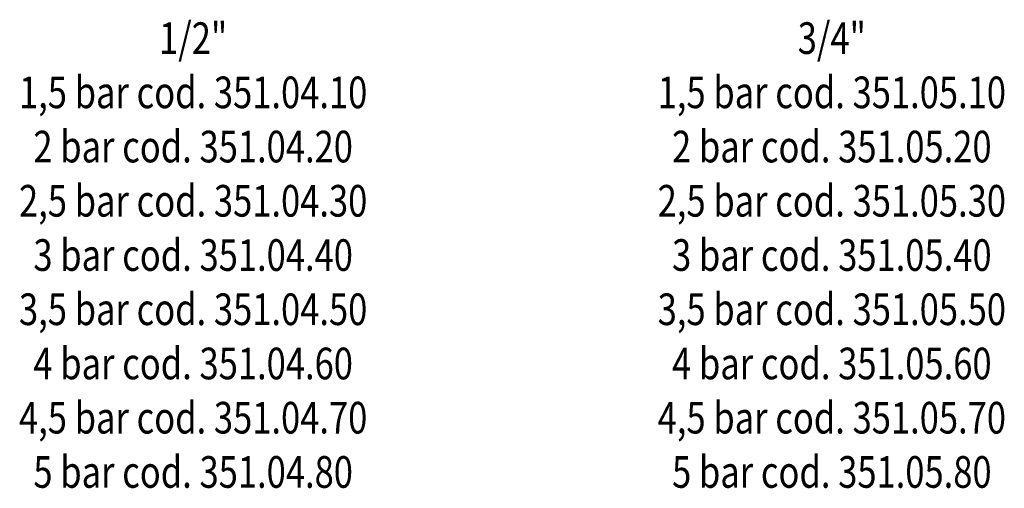
# Model space of a CAD drawing. Extents: x 136 to 505, y -460 to 312.
# Drawn here: x 179 to 490, y -71 to 77 of the extents above; entities that cross this region are included whole.
import ezdxf
from ezdxf.enums import TextEntityAlignment as Align

# ---------------------------------------------------------------- set-up
doc = ezdxf.new("R2010")
doc.units = 0
doc.layers.add('AM_0', color=7, linetype='CONTINUOUS', lineweight=50)
doc.styles.get("Standard").update_dxf_attribs({"font": 'simplex.shx', "width": 0.8})

msp = doc.modelspace()

# ---------------------------------------------------------------- texts
at = {"layer": 'AM_0', "width": 0.8}
for s, p in [('1/2"', (233.4, 65.85)), ('3/4"', (435.2, 65.85)), ('1,5 bar cod. 351.04.10', (233.4, 48.7)), ('1,5 bar cod. 351.05.10', (435.2, 48.7)), ('2 bar cod. 351.04.20', (233.4, 31.56)), ('2 bar cod. 351.05.20', (435.2, 31.56)), ('2,5 bar cod. 351.04.30', (233.4, 14.42)), ('2,5 bar cod. 351.05.30', (435.2, 14.42)), ('3 bar cod. 351.04.40', (233.4, -2.73)), ('3 bar cod. 351.05.40', (435.2, -2.73)), ('3,5 bar cod. 351.04.50', (233.4, -19.87)), ('3,5 bar cod. 351.05.50', (435.2, -19.87)), ('4 bar cod. 351.04.60', (233.4, -37.01)), ('4 bar cod. 351.05.60', (435.2, -37.01)), ('4,5 bar cod. 351.04.70', (233.4, -54.15)), ('4,5 bar cod. 351.05.70', (435.2, -54.15)), ('5 bar cod. 351.04.80', (233.4, -71.3)), ('5 bar cod. 351.05.80', (435.2, -71.3))]:
    msp.add_text(s, height=10, dxfattribs=at).set_placement(p, align=Align.CENTER)

doc.saveas('drawing.dxf')
